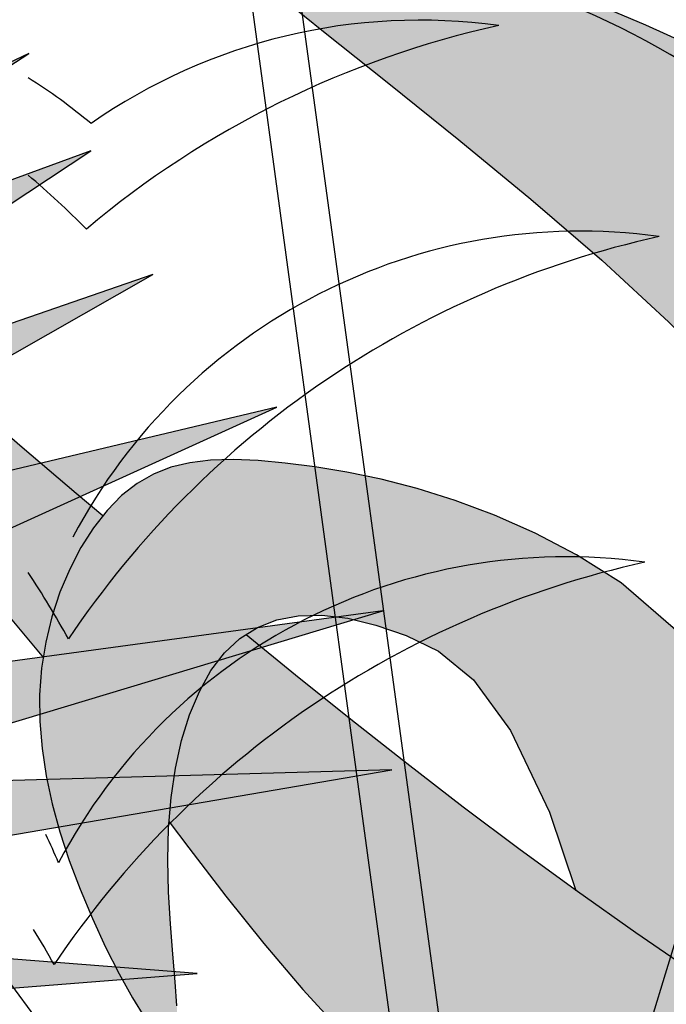
# Model space of a CAD drawing. Extents: x 134 to 349, y -34 to 2747.
# Drawn here: x 269 to 269, y -7 to -7 of the extents above; entities that cross this region are included whole.
import ezdxf

# ---------------------------------------------------------------- set-up
doc = ezdxf.new("R2010")
doc.units = 0
doc.header["$LTSCALE"] = 0.5
doc.header["$MEASUREMENT"] = 0
doc.layers.get('0').update_dxf_attribs({"linetype": 'CONTINUOUS'})
doc.layers.add('HATCH', color=250, linetype='CONTINUOUS')

# ---------------------------------------------------------------- blocks, each defined once
blk = doc.blocks.new('Arbol alzado 023')
at = {"color": 78}
for points in [[(-0.09043970206866092, 0.3088437613166839), (-0.0823090712198038, 0.3205072371881634), (-0.07381215499900051, 0.3318635910656731), (-0.06504165525964467, 0.3428902127410787), (-0.05608952018152635, 0.3535652456798282), (-0.04702847926751019, 0.3638702248786068), (-0.03785476414957145, 0.3738013819693968), (-0.02854463410915997, 0.3833587169521913), (-0.01907472526452736, 0.3925437371742042), (-0.009421296897119902, 0.4013556889618251), (0.0004386380380125843, 0.4097957028254591), (0.01052882025942026, 0.4178634019283187), (0.02087261364885151, 0.4255599167807951), (0.03148584535200527, 0.4328875084037129), (0.04235231138638085, 0.4398563513907341), (0.0534486478702263, 0.4464796350299416), (0.06475111408499856, 0.4527697949358149), (0.07623634614893504, 0.4587392667228407), (0.0878798496698856, 0.4644012396790949), (0.09965863760290006, 0.4697677725822551), (0.1115489692294354, 0.4748520547204116)], [(0.1597441352372186, 0.4761076749460464), (0.1507019361633226, 0.4687450375005078), (0.1403799993084363, 0.4605062544893563), (0.1292712272101113, 0.4515876578866447), (0.1178673918954907, 0.4421844491560414), (0.1066613959021403, 0.4324922065979813), (0.09605494726142894, 0.4226699553430926), (0.08608949802162158, 0.4127320151898637), (0.07671530572480378, 0.4026542685829391), (0.06788375842345573, 0.3924148589877738), (0.05954549049646829, 0.3819900456858285), (0.05165113632272167, 0.3713572184689475), (0.0441517071179014, 0.3604933902921879), (0.03699783726090189, 0.3493755741105993), (0.03010134693994004, 0.3379781450216264), (0.02321465437584536, 0.3262641730186253), (0.01605211727238398, 0.3141933365637364)], [(0.1856720145904305, 0.3919965701370991), (0.1898805279997831, 0.3955290383229162), (0.1984622325011287, 0.4028117863663461), (0.2069644244371673, 0.4101506830933381)], [(0.2013883702718609, 0.3770757169455656), (0.1953408932667386, 0.3698159559470788), (0.1951027324076193, 0.3695156170155549)], [(0.09454609270456871, 0.3735639747838739), (0.103596205351316, 0.3813675112882429), (0.1106328789627682, 0.3858224759663678), (0.1172226241265619, 0.3892222975977369), (0.1236507063021222, 0.3920666617823478), (0.1298805723196104, 0.3944068183253329), (0.135876799519604, 0.3962951475422223), (0.1416024578954627, 0.3977825224013394), (0.1470225016245621, 0.398920946381434), (0.1521003775370815, 0.3997616692876171), (0.1567999092999699, 0.4003563177618226), (0.161097733031486, 0.4007425754842977), (0.1650179662869888, 0.40090122377811), (0.1685986695835169, 0.4007987241678599), (0.1718760192540998, 0.4004022918517158), (0.1748873221421832, 0.3996780115174836), (0.1776698850911984, 0.3985927215265299), (0.1802606381077858, 0.3971132602402569), (0.1826965111985857, 0.3952060891832438), (0.1850031292661498, 0.392852366515374), (0.1871627809807812, 0.390089399080086), (0.1891453193982713, 0.3869691903561083), (0.1909217280848488, 0.3835429901485732), (0.1924618600963086, 0.3798624250994074), (0.1937370758356742, 0.3759798755241412), (0.1947172283587477, 0.3719462143911194), (0.1953729243949454, 0.367813822015858), (0.1956823074097294, 0.3636249041202397), (0.1956532909759403, 0.3593862437666964), (0.1953020790760966, 0.3550952030976227), (0.194643745182276, 0.3507502747658044), (0.1936941164401951, 0.3463480672400188), (0.1924693968323545, 0.3418870731730586), (0.1909846598308498, 0.3373642778704955), (0.1892557325813797, 0.3327777971483279), (0.1873105010073246, 0.3281540095827218), (0.1852254629795738, 0.3236346058113888), (0.1830891751466908, 0.3193910465794154), (0.1809898173204552, 0.3155940389583058), (0.1790166998230234, 0.3124142900195501)], [(0.1739557815666117, 0.3143131706669031), (0.1742180599811007, 0.3181007573679544), (0.174585852700254, 0.322484876727227), (0.1749653273602831, 0.3272887922843815), (0.1752622747605841, 0.3323368980895047), (0.1753839930477596, 0.3374524576822573), (0.1752505928197081, 0.3424798374632481), (0.1748436090731005, 0.3473466847664106), (0.1741581429295103, 0.3520002424394058), (0.1731900491841145, 0.3563885070035049), (0.1719351826320796, 0.3604594749799723), (0.1703886443949756, 0.3641603892164689), (0.1685466661047847, 0.3674396230710677), (0.1664043488830629, 0.3702444193914225), (0.1639567938513906, 0.3725303114348613), (0.161197217947322, 0.3742799647084603), (0.1581177075980094, 0.3754850888025807), (0.1547103492305908, 0.3761358859603483), (0.1509679829458292, 0.3762233120985066), (0.1468826951708735, 0.375738323133799), (0.1424469491696669, 0.3746711213093654), (0.1376528313693726, 0.3730126625419423), (0.1324954428915532, 0.3705149882155574), (0.1269823204722549, 0.3659744815832831), (0.1211232618683376, 0.3579482345286884), (0.1149280648366755, 0.3449940926089532), (0.1107470605139014, 0.3326033217088131)], [(-0.1149698937217281, 0.167421808249582), (-0.0788470715160372, 0.1979124276064077), (-0.05887359047774865, 0.2142211707412294), (-0.04078693130914601, 0.2284686165668539), (-0.02436136876557526, 0.2409253339074091), (-0.009371931276000112, 0.251861891587037), (0.00440635273061929, 0.2615499889402706), (0.01719920849892986, 0.270259817954436), (0.02923085392636793, 0.2782623242904769), (0.04069875149739133, 0.2857956688075127), (0.05168467479813543, 0.2929657426470165), (0.06224251149133408, 0.2998441448014582), (0.07242539556613536, 0.3065043584473024), (0.08228759152208198, 0.3130187362506156), (0.09188223334831136, 0.3194592540406553), (0.1012628318707769, 0.3258993949938862), (0.1104832747522124, 0.33241113493958), (0.1195902897561254, 0.3390528835821094), (0.12860083453862, 0.3458231335742603), (0.1375265910405687, 0.3527068114439338), (0.1463773570188351, 0.3596884668822362), (0.155164437577497, 0.3667522727434651), (0.162990961126809, 0.373142671238778)], [(0.1751654277023604, 0.3434972968297636), (0.1720433347943704, 0.3393460626143856), (0.1661737247599859, 0.3317019280774396), (0.1601741060287729, 0.3241911937685522), (0.1539887067539709, 0.3168862123537757), (0.1475617550888195, 0.3098589596623817)]]:
    blk.add_lwpolyline(points, dxfattribs=at)
blk = doc.blocks.new('Arbol alzado 022')
at = {"color": 78}
blk.add_lwpolyline([(0.2628320000000031, 0.5572920000000039), (0.3645730000000071, 0.3198370000000068), (0.3500389999999811, 0.5548690000000036), (0.6431509999999889, 0.4022190000000094), (0.3839529999999911, 0.5863680000000002), (0.7206679999999892, 0.6130210000000034), (0.3476169999999854, 0.6420970000000068), (0.5947029999999813, 0.9401270000000039), (0.2991680000000088, 0.7099420000000052), (0.2119610000000023, 0.995857000000008), (0.241029999999995, 0.695403000000006), (-0.107797000000005, 0.8383610000000061), (0.1901599999999917, 0.6542120000000082), (-0.1392879999999934, 0.6299820000000054), (0.2216509999999801, 0.5960600000000014), (0.01332399999998302, 0.3682970000000054)], close=True, dxfattribs=at)
for points in [[(0.4369519999999909, 0.7104780000000019), (0.6746420000000057, 0.8650140000000093), (0.440086000000008, 0.7536320000000032)], [(0.5653790000000072, 0.7549070000000029), (0.6915989999999965, 0.8383610000000061), (0.5586509999999976, 0.7896020000000092)], [(0.4154440000000079, 0.6372509999999991), (0.7085559999999873, 0.8044390000000092), (0.3911799999999914, 0.6946430000000063)], [(0.5559439999999825, 0.6832880000000117), (0.7424699999999973, 0.7680940000000049), (0.5748499999999979, 0.7281740000000028)], [(0.4994879999999853, 0.6302600000000069), (0.77153899999999, 0.7123650000000055), (0.4768509999999822, 0.6722770000000011)], [(0.5338649999999916, 0.6275810000000064), (0.7739609999999857, 0.66875000000001), (0.6118940000000066, 0.6641840000000059)]]:
    blk.add_lwpolyline(points, dxfattribs=at)

msp = doc.modelspace()

# ---------------------------------------------------------------- hatches: boundary and pattern name
at = {"linetype": 'Continuous'}
h = msp.add_hatch(color=70, dxfattribs=at)
h.paths.add_polyline_path([(269.2285836901141, -7.20061036011615), (269.1771159431258, -7.179517594436027), (269.1739697473021, -7.179638626416625), (269.219631401851, -7.207859302633358), (269.1616539404048, -7.21212338646709), (269.2251733029656, -7.21809310383427), (269.1886031137932, -7.258075132070679), (269.1886480918037, -7.258071943875428), (269.2324204856462, -7.224915637968059), (269.2503252381565, -7.266703835521674), (269.2477674917908, -7.225342046351478), (269.2993504113391, -7.252205950487258), (269.2537358012891, -7.219798737367717), (269.3129921359176, -7.215108245150794), (269.2473412593907, -7.209991344550452), (269.2908243554756, -7.157542937412734), (269.2388150275436, -7.198051733832506), (269.2234680213991, -7.147735368611655)])
h.paths.add_polyline_path([(269.1833954884472, -7.155410895495868), (269.2206242627348, -7.19665913214684), (269.2226357868207, -7.198172761079866), (269.2285836901141, -7.20061036011615), (269.2277321894429, -7.191809342449949)], flags=17)
h.paths.add_polyline_path([(269.2030055225235, -7.150720227295131), (269.2149101327808, -7.181283007860464), (269.2277321894434, -7.191809342449949), (269.2265556507035, -7.1796487669042)], flags=17)
h.paths.add_polyline_path([(269.2092026424824, -7.192667523674834), (269.2226357868207, -7.198172761080094), (269.1765745381662, -7.163512654779914)], flags=17)
h.paths.add_polyline_path([(269.214755854004, -7.208217885852526), (269.219631401851, -7.207859302633358), (269.2106485894195, -7.202307575617659), (269.1747182654393, -7.192341160088325), (269.1715521653667, -7.19247304049876)], flags=17)
h.paths.add_polyline_path([(269.214755854004, -7.208217885852526), (269.1977566104641, -7.202022802305044), (269.1573907364894, -7.19762532544886), (269.1971435845916, -7.209513220132329)])
h.paths.add_polyline_path([(269.1936155528446, -7.215127223174057), (269.1639289680405, -7.220175181526236), (269.1631954982062, -7.221435561866691), (269.2008777527157, -7.221069690815319), (269.2128778295181, -7.216937542782978)], flags=17)
h.paths.add_polyline_path([(269.2206824968224, -7.223002882593653), (269.2251733029656, -7.21809310383427), (269.2128778295181, -7.216937542782978), (269.1683788543722, -7.232260474095972), (269.1670679103512, -7.233571743985556)], flags=17)
h.paths.add_polyline_path([(269.2128418750257, -7.231575000189003), (269.2206824968224, -7.223002882593653), (269.2064573773686, -7.225807032092724), (269.1822462639151, -7.239684266770644), (269.173829903942, -7.245483661875176)], flags=17)
h.paths.add_polyline_path([(269.2351406490906, -7.231264272350052), (269.2324204856462, -7.224915637968059), (269.2260985057527, -7.229704352518218), (269.2128104515699, -7.265424610371645)], flags=17)
h.paths.add_polyline_path([(269.2314541773634, -7.236903771068262), (269.2243365613939, -7.247792173072219), (269.2263296753457, -7.282480945706346), (269.2270171590143, -7.282480945706346), (269.2341124264811, -7.255705960893954)])
h.paths.add_polyline_path([(269.2375361543612, -7.279922495406061), (269.2421048579448, -7.247518154397802), (269.2351406490906, -7.231264272350052), (269.2314541773634, -7.236903771068262)])
h.paths.add_polyline_path([(269.2484441348964, -7.236284167058591), (269.2490740321663, -7.246470352223958), (269.270361680616, -7.280775312172671), (269.2585535112188, -7.246866377543745)])
h.paths.add_polyline_path([(269.2844296375941, -7.273952778038882), (269.2605100320633, -7.231978242660523), (269.2477674917908, -7.225342046351478), (269.2484441348964, -7.236284167058591)])
h.paths.add_polyline_path([(269.2712592518432, -7.23757633621998), (269.2605100320633, -7.231978242660523), (269.264136955844, -7.238342830921318), (269.2899717146923, -7.265851018754836)], flags=17)
h.paths.add_polyline_path([(269.3215181917807, -7.246662641503497), (269.2835231800544, -7.228639820205934), (269.2618867646455, -7.225589645288244), (269.2739559417695, -7.234164275100773)])
h.paths.add_polyline_path([(269.2700843682527, -7.204680152849085), (269.2591581298165, -7.210912364261993), (269.2740680766004, -7.212074461703913), (269.3219446001639, -7.197625325449088)])
h.paths.add_polyline_path([(269.2740680766004, -7.212074461703685), (269.2801176001675, -7.212545968139046), (269.3223708325639, -7.205300852333301), (269.293849604095, -7.206104396109402)])
h.paths.add_polyline_path([(269.2700843682527, -7.204680152849085), (269.2838644674297, -7.202805571543457), (269.3168289314493, -7.187817932631595), (269.2873302847032, -7.194843263607061)])
h.paths.add_polyline_path([(269.3108606219511, -7.181421806880997), (269.2550078835678, -7.200744021741492), (269.2473412593907, -7.209991344550452), (269.2591581298165, -7.210912364261993)], flags=17)
h.paths.add_polyline_path([(269.2856638217303, -7.190138621879931), (269.3078764672026, -7.175452089514045), (269.2844800721981, -7.184032773871912), (269.2630626376243, -7.197957485341965)], flags=17)
h.paths.add_polyline_path([(269.3048923124537, -7.170761597296894), (269.263614487198, -7.190362915244839), (269.2550078835678, -7.200744021741492), (269.2630626376243, -7.197957485341965)], flags=17)
h.paths.add_polyline_path([(269.2801970888944, -7.182488448839684), (269.3040396716705, -7.163086246396268), (269.2741419204643, -7.177664943945991), (269.263614487198, -7.190362915244839)], flags=17)
h.paths.add_polyline_path([(269.2517768035494, -7.181389715299509), (269.2499908929088, -7.189347125007806), (269.2604134365514, -7.181229260089856), (269.2784615040799, -7.149441002145102)], flags=17)
h.paths.add_polyline_path([(269.2370419814514, -7.19223866293695), (269.2388150275436, -7.198051733832506), (269.2499908929088, -7.189347125007806), (269.2588514700036, -7.149867410528294)], flags=17)
h.paths.add_polyline_path([(269.2413729498934, -7.149867410528294), (269.2335420062844, -7.180763719413597), (269.2370419814514, -7.19223866293695), (269.2426815667362, -7.181282134038418)], flags=17)
at = {"layer": 'HATCH', "linetype": 'Continuous'}
h = msp.add_hatch(color=94, dxfattribs=at)
h.paths.add_polyline_path([(269.4135661892977, -7.192287355332645), (269.4137715669343, -7.18942146627777), (269.4139832480145, -7.186554889575553), (269.4141889694755, -7.183670777837313), (269.4143762390398, -7.180752169076675), (269.4145342835494, -7.1777774023681), (269.4146598939791, -7.174704645771079), (269.4147512366002, -7.171486909983321), (269.4148068215071, -7.168077434917257), (269.4148249295798, -7.164429460485997), (269.4148040709141, -7.160496111994269), (269.4147424117795, -7.156230514747711), (269.4146384622726, -7.15158602326668), (269.4144974943632, -7.146568253346948), (269.4143526297802, -7.14139347039012), (269.4142440959507, -7.136330201071622), (269.4142120056948, -7.131647315892031), (269.4142964718325, -7.127613456135157), (269.4145376071828, -7.124497377692967), (269.4149755245661, -7.122567721849271), (269.4156503368016, -7.122093359104645), (269.4165871430531, -7.12325445332275), (269.4177505294323, -7.125876800258346), (269.4190898391784, -7.129698062070736), (269.4205546447455, -7.134455671702916), (269.4220942893734, -7.139887062098103), (269.4236583455175, -7.145729666199066), (269.4251961564167, -7.151720916949023), (269.4266574091342, -7.157598361899125), (269.4280003863381, -7.163157196452437), (269.429219930665, -7.168424238895603), (269.4303198241809, -7.173483840755615), (269.4313039635603, -7.178420811996182), (269.4321760162601, -7.183319389537508), (269.4329398789549, -7.188264268733554), (269.4335994483193, -7.19333991572197), (269.4341582772021, -7.198630911248336), (269.4346100621595, -7.204217480951491), (269.4349065532009, -7.21016288847867), (269.4349893002176, -7.216525927763349), (269.4348000823169, -7.223365736562108), (269.4342802201739, -7.230741223415897), (269.433371378287, -7.238711182257737), (269.4320151065493, -7.247334865452138), (269.4288703356382, -7.26310134612985), (269.4275065402234, -7.261977878370806), (269.424994790062, -7.26025864291845), (269.422854943043, -7.259139495249008), (269.4210413851609, -7.258526342147923), (269.4195083877997, -7.25832531961695), (269.4182102223466, -7.258442563658753), (269.4171011601856, -7.258784095666477), (269.4161355873115, -7.259256051642104), (269.4152741931611, -7.259776716041904), (269.4145033393737, -7.260314457041921), (269.4138159202524, -7.260849447448471), (269.4132044862725, -7.261362318500495), (269.4126619317339, -7.261833472219485), (269.4121810363293, -7.262243310629208), (269.4117545797525, -7.262572350358631), (269.4113752270858, -7.262800993430836), (269.411035528807, -7.262915372271016), (269.4107260870554, -7.262923853267274), (269.4104371601451, -7.262840762426356), (269.4101588917846, -7.262680081931456), (269.4098817695048, -7.262455908573236), (269.4095958224042, -7.2621824537512), (269.4090349114111, -7.261613940048426), (269.408388935958, -7.261021812626985), (269.407500077158, -7.260352711176473), (269.4052103451307, -7.245294269010436), (269.4042306754658, -7.239340380487), (269.4033045277628, -7.234204220444361), (269.4024106995324, -7.229722816227684), (269.4015282174986, -7.225733424396856), (269.4006356499561, -7.22207307229545), (269.3997117944144, -7.218578787267041), (269.3987356775991, -7.215087482048864), (269.3976877015333, -7.211464033742494), (269.3965558323692, -7.207682999357337), (269.3953296407748, -7.203746556448585), (269.3939988120259, -7.199656882567786), (269.3925530313953, -7.195416384485532), (269.39098198416, -7.191027125146582), (269.3892752409855, -7.186491282102714), (269.3874223725401, -7.181811147516817), (269.3854194821482, -7.176995087776084), (269.3832874284775, -7.172075307744115), (269.3810532590281, -7.167090544944165), (269.3787441359108, -7.162079193075477), (269.3763872212334, -7.157079760444765), (269.3740096771056, -7.152130755357837), (269.3716387802459, -7.147270686124137), (269.3693013489382, -7.142538061048334), (269.3670334847201, -7.137982734634796), (269.3649056715475, -7.133700060788249), (269.3629969889784, -7.129796968823292), (269.3613867457874, -7.126379929625535), (269.360154021534, -7.123555872510713), (269.3593781249928, -7.121431497579386), (269.3591382503313, -7.120113619540496), (269.3595134771075, -7.119708938493694), (269.3605560665954, -7.120288855258457), (269.3622098608474, -7.121783917352594), (269.3643915398069, -7.124089258404672), (269.3670181272408, -7.127100012043036), (269.3700063030918, -7.130711426504411), (269.3732728619119, -7.134818635417139), (269.3767345982518, -7.139316772410246), (269.3803084212708, -7.144101085719547), (269.383939777534, -7.149104071200362), (269.3876892947027, -7.154407444396418), (269.3916462524534, -7.160130512294052), (269.3959000450712, -7.166392581882099), (269.400539837622, -7.173312730928081), (269.4056550243898, -7.181010151812223), (269.4113348850505, -7.189604151519041), (269.4135247687822, -7.192926741637883)])
h.paths.add_polyline_path([(269.3973379177449, -7.160909044820563), (269.3973392930419, -7.156773069285953), (269.3973752799715, -7.152402032628323), (269.3974434717646, -7.147806249570556), (269.3975412324365, -7.142995920232386), (269.39766604061, -7.137981473945309), (269.3978153749075, -7.132773110828828), (269.3979870577758, -7.127412548213477), (269.398180745391, -7.122067457683932), (269.3983963231448, -7.116936798827999), (269.3986339056454, -7.112219760447977), (269.3988934928929, -7.108115302128488), (269.399174970279, -7.104822612671831), (269.3994783378038, -7.102540766271239), (269.3998037100763, -7.101468722512926), (269.4001516601346, -7.101739999782047), (269.4005255116143, -7.103225664015588), (269.4009290465805, -7.105730881517764), (269.4013661617072, -7.109061162417027), (269.4018408682763, -7.113021787627111), (269.4023569483537, -7.117418152663993), (269.4029184132213, -7.122055423838481), (269.4035291595532, -7.126739225882182), (269.4041993874665, -7.131341656205712), (269.4049654277145, -7.136003224287186), (269.4058701437106, -7.140931026883016), (269.406955940436, -7.146332389967063), (269.4082656813029, -7.152414754122026), (269.4098420005092, -7.159385330712019), (269.4117275322513, -7.167451331105702), (269.414472314876, -7.178943797500813), (269.4143762390398, -7.180752169076903), (269.4141889694755, -7.183670777837313), (269.4139832480145, -7.18655488957578), (269.4137715669352, -7.18942146627777), (269.4135661892977, -7.192287355333099), (269.4135247687822, -7.192926741637883), (269.4113348850491, -7.18960415151654), (269.4056550243894, -7.181010151812223), (269.4005398376206, -7.173312730925807), (269.3974553233246, -7.168712245359109), (269.3973737900668, -7.164799759115602)])
h.paths.add_polyline_path([(269.3764348981848, -7.198581400567753), (269.3792249167067, -7.201601781283023), (269.38198066742, -7.204735853189994), (269.3847032964053, -7.207982470208242), (269.3873706843068, -7.211336016542908), (269.3899548667599, -7.214789844927089), (269.3924276501815, -7.218337078876892), (269.3947609555993, -7.221970841909331), (269.396926933255, -7.225684486756825), (269.3988973895665, -7.229471136936161), (269.4006443601687, -7.233324030572283), (269.4021406829514, -7.237174288222866), (269.4033634363039, -7.240704445572454), (269.4042902716554, -7.243535149954403), (269.4048992988663, -7.245286819486672), (269.4052708048542, -7.24569188289687), (269.407500535125, -7.260355722998646), (269.4065348458583, -7.259792441917432), (269.4054698198578, -7.259368633121347), (269.4043443801742, -7.259156307666252), (269.4032007370646, -7.259220175240478), (269.4020903828485, -7.25962450397791), (269.4013330399788, -7.260220936867916), (269.4008499670216, -7.260738048417841), (269.4004019641296, -7.261375498426822), (269.3999900627754, -7.262138215041239), (269.3996142629584, -7.263029865719353), (269.399274220856, -7.264054576350225), (269.3989701656827, -7.265216358217038), (269.3987019828309, -7.266518993384614), (269.3984694430845, -7.267966607743381), (269.3982726610524, -7.269563097967683), (269.3981111783008, -7.271308120232141), (269.397983390318, -7.273184597937905), (269.3978870049426, -7.27517109937711), (269.397820188446, -7.27724607823601), (269.3977808778826, -7.279388102807878), (269.3977702123915, -7.281070606035917), (269.3792117367797, -7.254974867699764), (269.3742245114275, -7.248071259602773), (269.3778340333359, -7.249780028333169), (269.3827051049433, -7.252192069485125), (269.3883189513643, -7.255086152122465), (269.3996149630033, -7.261117474914079), (269.3889019625466, -7.252074825443777), (269.3875352619024, -7.250958887280411), (269.3713336935997, -7.232720389939948), (269.36794920309, -7.228494676296839), (269.3649967849518, -7.224425861082444), (269.3623893370635, -7.220501681235681), (269.3600401011257, -7.216710102909963), (269.357861745801, -7.213038977651684), (269.3557672835717, -7.209476386221502), (269.353669841534, -7.206010065559929), (269.3514941221932, -7.202628784075421), (269.3492133072654, -7.199324748420884), (269.3468123830943, -7.196090967505177), (269.3442764506329, -7.192920450235795), (269.3415904962261, -7.189806320130891), (269.3387395062185, -7.186741356881647), (269.3357086961699, -7.183718913221617), (269.3324829378183, -7.180731654234967), (269.329074838049, -7.177783935027299), (269.3256065690497, -7.174924120199228), (269.3222280381582, -7.17221169133112), (269.3190888088897, -7.169706015397003), (269.3163387885787, -7.1674668031931), (269.3141276553487, -7.165553421693438), (269.3126052019292, -7.164025352479064), (269.3119211064412, -7.162942077131254), (269.3121789745677, -7.162344510725723), (269.3132982368455, -7.16219838545411), (269.3151517929399, -7.162451096218127), (269.3176130009482, -7.16304980870408), (269.3205548751447, -7.16394168859805), (269.3238506590195, -7.165074016194274), (269.3273734814533, -7.166393842570449), (269.3309964713284, -7.167848677236441), (269.3346126993277, -7.169394969132134), (269.3381950033425, -7.171027102461301), (269.3417361630658, -7.172749088506669), (269.3452291874054, -7.174564594726497), (269.3486666268371, -7.176477632401919), (269.3520413756622, -7.17849198359935), (269.3553462135727, -7.18061143038384), (269.3585740348698, -7.182839984038117), (269.3617199114068, -7.18518073897966), (269.3647886567218, -7.187634382856266), (269.3677873765145, -7.190201259492858), (269.3707232910918, -7.192881254280826), (269.373603391546, -7.195674711044638)])
h.paths.add_polyline_path([(269.341094357951, -7.233268789489137), (269.3385030697985, -7.231858995788605), (269.3359638137034, -7.230392929532889), (269.3334811739886, -7.22886440188612), (269.3310597349749, -7.227266994797936), (269.3287046540266, -7.225594519432696), (269.3264206300731, -7.223840672347513), (269.3242125912615, -7.221999150099044), (269.3220853511283, -7.22006387846094), (269.320043837822, -7.218028324773093), (269.318089197422, -7.215891113739452), (269.3162080207866, -7.213669436568842), (269.3143833459225, -7.21138518339925), (269.312598210838, -7.209060358977729), (269.3116486608104, -7.207797807004034), (269.3117465583713, -7.206627115334675), (269.3119550304262, -7.205211820447665), (269.3122494585226, -7.203877209632345), (269.3126311033496, -7.202639098800353), (269.3131014548129, -7.20151353307964), (269.3136616589917, -7.200516213774143), (269.314313205792, -7.199663186011128), (269.3150575851176, -7.198967973541619), (269.3153513241199, -7.198781734269722), (269.3177316202863, -7.20072525886875), (269.3204040509435, -7.202873586883277), (269.3230958503608, -7.204996930342339), (269.3258104567811, -7.207090475705662), (269.3285508500156, -7.20914952404545), (269.3312403311014, -7.2111109633693), (269.3312411513292, -7.211113394186703), (269.3341248128326, -7.213149918249917), (269.336977751177, -7.215108569931124), (269.339895786897, -7.217067336220715), (269.3428951943391, -7.219048565689298), (269.3459921332336, -7.221074148474634), (269.3492031071486, -7.223166089328322), (269.3525442758126, -7.225346736814834), (269.3560320281816, -7.227637866467638), (269.3596912342026, -7.230071683151016), (269.3635819484974, -7.232720619156033), (269.3677723628588, -7.235667077674441), (269.3723311275133, -7.238993232683959), (269.3773266634711, -7.242781716592652), (269.3828273917396, -7.247114817984118), (269.3889019625466, -7.252074825443549), (269.3996149630033, -7.261117474914079), (269.3883189513639, -7.25508615212201), (269.3827051049433, -7.252192069485125), (269.3778340333359, -7.249780028332942), (269.3735870025947, -7.247769459201698), (269.3698456225969, -7.246079448803846), (269.3664915032217, -7.244629198459768), (269.3634060251314, -7.243337794881689), (269.3604709128111, -7.242124668606528), (269.3575876033295, -7.240921169407136), (269.3547385616597, -7.239708272347378), (269.3519263091747, -7.238479330159897), (269.349153252644, -7.237227580969182), (269.3464219134474, -7.235946377508106), (269.3437348129595, -7.234629072509086)])
h.paths.add_polyline_path([(269.3334151597481, -7.19628030001403), (269.3361675868276, -7.198653603643414), (269.3401066657219, -7.202878858854127), (269.3458064681848, -7.209789953863981), (269.3538411805779, -7.220220433065868), (269.3625989253904, -7.232051342230341), (269.3596912342026, -7.230071683151016), (269.3560320281812, -7.227637866467865), (269.3525442758117, -7.225346736814834), (269.3492031071486, -7.223166089328322), (269.3459921332336, -7.221074148474634), (269.3428951943405, -7.21904856568998), (269.3398957868993, -7.217067336222079), (269.3369777511774, -7.215108569931579), (269.334124812833, -7.213149918249917), (269.3313205829116, -7.211169491037515), (269.3312403311014, -7.2111109633693), (269.3299687808875, -7.207342613430035), (269.3280846244423, -7.203402846887491), (269.3263026983835, -7.200961809896888), (269.3246259825199, -7.19958089742662), (269.3230574566618, -7.198821275229682), (269.3215994129695, -7.198316885173916), (269.3202503615393, -7.197992315158706), (269.3190078956012, -7.197844814590133), (269.3178697229945, -7.197871403659327), (269.3168334369497, -7.198069331772365), (269.3158968599136, -7.198435848336465), (269.3150575851176, -7.198967973541619), (269.314313205792, -7.199663186011128), (269.3136616589917, -7.200516213774143), (269.3131014548129, -7.20151353307964), (269.3126311033496, -7.202639098800353), (269.3122494585226, -7.203877209632345), (269.3119550304262, -7.205211820447665), (269.3117465583713, -7.206627115334448), (269.3116227816703, -7.208107278381511), (269.3115822104186, -7.209636264460449), (269.3116192288206, -7.21119206882421), (269.3117095399692, -7.212727358346263), (269.3118249502817, -7.214188381847214), (269.3119368077449, -7.215521731974412), (269.3120165749523, -7.216673657548006), (269.3120359437138, -7.217590751214437), (269.3119662620155, -7.218219261794991), (269.311779221668, -7.218505667327725), (269.3114553393006, -7.218413866274694), (269.3110123791629, -7.217978355660796), (269.3104773887561, -7.217251167543544), (269.3098773009737, -7.216284104764816), (269.3092388194922, -7.215129313989599), (269.308589106421, -7.213838712667928), (269.3079549800458, -7.212464218249159), (269.3073633732591, -7.211057977398503), (269.3068375514971, -7.209663082745499), (269.3063859957555, -7.208287556854009), (269.3060135195723, -7.206930826683709), (269.3057247072705, -7.205591975370488), (269.305524486996, -7.204270544481495), (269.3054176722875, -7.202965502544692), (269.3054088474677, -7.201676391127683), (269.3055029406818, -7.200402407974287), (269.3057023586992, -7.199145616028807), (269.3060004542539, -7.197918851394468), (269.3063882879163, -7.196738044590609), (269.3068566910423, -7.195618667705083), (269.3073969534197, -7.194576651257456), (269.3079999064038, -7.193627696551437), (269.3086567251747, -7.192787390282809), (269.3093582410869, -7.192071548363208), (269.3100990675624, -7.191491516990516), (269.3108869979495, -7.191041565761487), (269.311733263837, -7.190711494559344), (269.3126490968147, -7.190491217875013), (269.3136458430803, -7.190370650200101), (269.3147348488313, -7.190339476808766), (269.3159271164403, -7.190387726800316), (269.3172342213219, -7.190505200057976), (269.3186634983916, -7.1906860515708), (269.3202078419503, -7.190941742144367), (269.3218562496235, -7.191287973082388), (269.323597604431, -7.191740331080417), (269.3254212478222, -7.192314632050546), (269.3273159482086, -7.193026348079946), (269.3292709324327, -7.193891409688638), (269.3312750835129, -7.194925403572632)])
h.paths.add_polyline_path([(269.3519263091738, -7.238479330159669), (269.3547385616597, -7.23970827234715), (269.3575876033295, -7.240921169406454), (269.360470912812, -7.242124668606755), (269.363406025131, -7.243337794881007), (269.3664915032222, -7.244629198459541), (269.3698456225969, -7.246079448803846), (269.3735870025947, -7.247769459201471), (269.3742245114275, -7.248071259602319), (269.3792117367806, -7.254974867699992), (269.3977702123915, -7.281070606035917), (269.397767010308, -7.281575741386439), (269.3977765227763, -7.283787562264286), (269.3978074669516, -7.286002019127443), (269.397857550672, -7.288203296064501), (269.3979244817768, -7.290396779654009), (269.397976008985, -7.291791871535032), (269.3819678313179, -7.280760075849719), (269.3728427378763, -7.27414031451898), (269.3651115076158, -7.268240864821826), (269.358564178577, -7.26300751714806), (269.3529904449759, -7.258386176494731), (269.3481804594629, -7.254322633252094), (269.343923916252, -7.250762792415379), (269.3400107387787, -7.247652558984135), (269.3384078783159, -7.246492195174176), (269.3362040321894, -7.232541945196352), (269.3357590555069, -7.23027471023105), (269.3385030697985, -7.231858995788833), (269.341094357951, -7.233268789489137), (269.3437348129595, -7.234629072508858), (269.3464219134474, -7.235946377508106), (269.349153252644, -7.237227580968955)])
h.paths.add_polyline_path([(269.3237503588288, -7.237951897943538), (269.3258950375274, -7.238908078898283), (269.3292030844635, -7.240597745472122), (269.332662414034, -7.242599948215036), (269.3362669520124, -7.244942307669169), (269.3400107387787, -7.247652558984362), (269.343923916252, -7.250762792415379), (269.3481804594625, -7.254322633252321), (269.3529904449764, -7.258386176495185), (269.3585641785775, -7.263007517148515), (269.3651115076162, -7.268240864822281), (269.3728427378763, -7.27414031451898), (269.3819678313174, -7.280760075849492), (269.397976008985, -7.291791871535032), (269.3980056242807, -7.292593701484555), (269.3980984568065, -7.294805178540435), (269.3982003433688, -7.297042098579403), (269.3983088771978, -7.299315578593258), (269.398390354915, -7.300997790290501), (269.3595555382639, -7.278285344090398)])
h.paths.add_polyline_path([(269.3312483798362, -7.272248135509961), (269.3270800848289, -7.272547377144781), (269.3236743918286, -7.273261729159493), (269.3208773822156, -7.274327584083074), (269.3185350227608, -7.275681563659908), (269.3164931656305, -7.277259945810818), (269.3146174901816, -7.279001644442167), (269.3128513800342, -7.280854512887834), (269.3111581606112, -7.282768811251606), (269.3095008135086, -7.284694799637726), (269.307842434935, -7.286582738148843), (269.3061462357017, -7.288382772280818), (269.3043753120158, -7.290045162136983), (269.3024926454749, -7.291520282429281), (269.3004699278903, -7.292771458579899), (269.2983117435823, -7.293814964932188), (269.2960310432621, -7.294680484973276), (269.2936407776405, -7.295397587581454), (269.2911541266438, -7.295995727026855), (269.2885841555902, -7.296504472188906), (269.2859435859717, -7.296953506553598), (269.2832457123262, -7.297372169783364), (269.2805040584097, -7.297788426243449), (269.277735242374, -7.298223363816795), (269.2749562262264, -7.298696122049058), (269.2721842011687, -7.299226069701297), (269.2694363584113, -7.29983269014341), (269.2667297745537, -7.300535008312216), (269.2640817554137, -7.301352507577611), (269.2615092629825, -7.302304442092953), (269.259034072791, -7.303395854613007), (269.2566961830511, -7.304574369255568), (269.2545405201207, -7.305773169524207), (269.2526116665339, -7.306925553529971), (269.2509542048232, -7.307964933992515), (269.2496129467403, -7.308824609023339), (269.2486324748191, -7.309437762123742), (269.248057486201, -7.309737806014971), (269.2479194981014, -7.309677063745347), (269.2481959327332, -7.309284187328365), (269.248851261599, -7.308607197539721), (269.2498498415933, -7.307693656723166), (269.2511560296106, -7.306591585654394), (269.252734067937, -7.30534866128395), (269.2545484280766, -7.304012789779825), (269.2565633523135, -7.3026316480937), (269.2587438851923, -7.301246495125532), (269.2610583948889, -7.29987142766621), (269.2634757080122, -7.298513780631345), (269.2659647657782, -7.297181118153538), (269.2684946240128, -7.295880775146578), (269.2710341093238, -7.294620315743521), (269.2735522775359, -7.293407074859977), (269.2760179552582, -7.292248502019254), (269.2784051264629, -7.291148379286404), (269.2807074877077, -7.290096162722455), (269.2829235490816, -7.289077526317704), (269.2850521645108, -7.288078029459292), (269.2870918440884, -7.287083460747033), (269.2890412125183, -7.286079494173271), (269.2908990091104, -7.285051803733075), (269.2926638585685, -7.283986292633961), (269.2943370215825, -7.282872760758926), (269.2959306466054, -7.281718199200248), (269.2974598619002, -7.280534183370981), (269.2989393372994, -7.279331830251556), (269.300383971848, -7.278122600650284), (269.3018087792028, -7.276917840763224), (269.3032285438052, -7.275728896786211), (269.3046581646989, -7.27456700031238), (269.3061110510279, -7.273441319983738), (269.3075937354519, -7.272352314232911), (269.3091116045501, -7.271297920115365), (269.3106698156829, -7.270276303901745), (269.3122736408226, -7.26928563186292), (269.3139280081153, -7.268323841055042), (269.3156383041381, -7.267389097747617), (269.3174096862566, -7.266479568213106), (269.3192634715664, -7.265603275014917), (269.3212861891519, -7.264808582752528), (269.3235802986145, -7.264153941535404), (269.3262482595568, -7.263697572255103), (269.3293928754046, -7.263497810412935), (269.3331166057613, -7.26361310611768), (269.3375220248362, -7.264101680261354), (269.3487283655085, -7.266088863130142), (269.3573712480523, -7.275824807569996), (269.3424894818198, -7.27314895483213), (269.3363335392932, -7.272427497117895)])
h.paths.add_polyline_path([(269.4169261536839, -7.297092296909603), (269.412200519699, -7.304571389446244), (269.4078773892087, -7.312517509812131), (269.4042419070555, -7.319640400510059), (269.4015093071692, -7.324907901384257), (269.3996154090395, -7.328318064098801), (269.3984258920235, -7.330127037658975), (269.3978067793036, -7.330590856463039), (269.3976237502374, -7.329965554907893), (269.3977427133999, -7.328507052783642), (269.3980294627567, -7.326471499097159), (269.3983500214903, -7.324114928242841), (269.3985943658662, -7.321653376410075), (269.398750805863, -7.319143574585758), (269.3988314899347, -7.31660248476195), (269.398849024967, -7.314046954323238), (269.3988156740228, -7.311493716045141), (269.3987440439872, -7.308959617312246), (269.3986463979239, -7.306461734726361), (269.3985352281087, -7.304016686452349), (269.3984213077009, -7.301636850165131), (269.3983088771978, -7.299315578593258), (269.3982003433688, -7.297042098580994), (269.3980984568065, -7.294805178538161), (269.3980056242807, -7.292593701484782), (269.3979244817768, -7.290396779652872), (269.397857550672, -7.288203296064501), (269.3978074669516, -7.286002019127443), (269.3977765227763, -7.283787562264059), (269.397767010308, -7.281575741386212), (269.3977808778826, -7.279388102808105), (269.397820188446, -7.277246078236465), (269.3978870049426, -7.275171099377338), (269.397983390318, -7.273184597937905), (269.3981111783008, -7.271308120232141), (269.3982726610524, -7.269563097967455), (269.3984694430845, -7.267966607743381), (269.3987019828309, -7.266518993384159), (269.3989701656827, -7.265216358217038), (269.399274220856, -7.264054576350452), (269.3996142629584, -7.263029865719353), (269.3999900627754, -7.262138215041239), (269.4004019641296, -7.261375498426822), (269.4008499670216, -7.260738048417841), (269.4013330399788, -7.260220936867916), (269.4018460256387, -7.259816943469594), (269.4023827351665, -7.259518045658786), (269.4029369797262, -7.259316220871631), (269.4035023412679, -7.25920333193634), (269.4040728601721, -7.259171470896525), (269.4046422329956, -7.259212500580623), (269.4052041562958, -7.259318513032702), (269.4057531288853, -7.259481371080745), (269.4062853686991, -7.259693166768819), (269.4067978959264, -7.259945877532835), (269.4072877307589, -7.260231595417088), (269.4077517787786, -7.260542183249561), (269.4081870601766, -7.260869847682478), (269.4085903659264, -7.26120645154382), (269.4089588308274, -7.261544201485811), (269.4092914234069, -7.261873928863486), (269.4098017774703, -7.262391200376704), (269.4103135960812, -7.262805227342404), (269.4108793972695, -7.262967942876492), (269.411522522534, -7.262751397999899), (269.4121810363293, -7.262243310628981), (269.4126619317343, -7.261833472219258), (269.4132044862721, -7.261362318500722), (269.4138159202524, -7.260849447448243), (269.4145033393746, -7.260314457041694), (269.4152741931611, -7.259776716041677), (269.4161355873115, -7.259256051642104), (269.4171011601856, -7.258784095666477), (269.4182102223461, -7.258442563658753), (269.4195083877997, -7.25832531961695), (269.4210413851609, -7.258526342147923), (269.422854943043, -7.259139495249008), (269.424994790062, -7.26025864291845), (269.4275065402234, -7.261977878370806), (269.4304357265459, -7.264390884279044, -0.1000640530492727), (269.433514385248, -7.296315260322479), (269.4306670865911, -7.290358156738683), (269.4264445819739, -7.288695537666434), (269.4217691463176, -7.29137026048378)])
h.paths.add_polyline_path([(269.4813041348806, -7.277097202370931), (269.4827977070698, -7.276702377617119), (269.4842783285488, -7.276423306999994), (269.4857474892223, -7.276246581377143), (269.4872064497789, -7.276159479254409), (269.488656700123, -7.276148706097309), (269.4900978964305, -7.276204176396539), (269.4915228183944, -7.276327609273074), (269.4929228704099, -7.276523703657211), (269.4942892276571, -7.27679692926339), (269.4956129507067, -7.277151985021681), (269.4968854439556, -7.277593340646525), (269.4980976533674, -7.278125924284303), (269.499240983337, -7.278754091040617), (269.5003082135567, -7.279485175831531), (269.5012990002032, -7.280337172122052), (269.5022146039649, -7.281330823969973), (269.5030561709217, -7.2824865316093), (269.5038250763718, -7.28382526831482), (269.504522466394, -7.28536731971193), (269.5051496016775, -7.287133659075415), (269.5057079721281, -7.289144686639054), (269.506188752924, -7.291452434460132), (269.5065446109387, -7.294234086593895), (269.5067183567525, -7.29769811509508), (269.5066525717278, -7.302052877409358), (269.5062900664456, -7.30750707480778), (269.5055736514859, -7.314268950128088), (269.5044459082118, -7.322547204641103), (269.5028497618126, -7.332550081185025), (269.4979216153923, -7.32066809095071), (269.4938812229765, -7.311455551562665), (269.4905795940912, -7.30455820951969), (269.4878677382638, -7.299621238279349), (269.4855965504124, -7.296290384339762), (269.4836171546725, -7.294210935766649), (269.4817804459625, -7.293028409842043), (269.4799375484175, -7.292388323847752), (269.4779612470951, -7.29200541833169), (269.4758120022155, -7.291872014554008), (269.4734721641388, -7.292049657041423), (269.4709241978316, -7.292599890319514), (269.4681503390456, -7.293584258914996), (269.465133052748, -7.29506453656976), (269.4618546892983, -7.297102153202366), (269.4608884292464, -7.297823725173237), (269.4603755577235, -7.29768206996713), (269.4594379492154, -7.297480015963891), (269.4583452400751, -7.297312466378378), (269.4618086168597, -7.293303010744729), (269.4648191412815, -7.289913133656035), (269.4674312881001, -7.28708712820461), (269.4697083209625, -7.284759094757454), (269.4717135035152, -7.282862904466163), (269.4735103286215, -7.281332657698647), (269.4751618307126, -7.280102225606504), (269.4767316172591, -7.27910559394926), (269.4782724079681, -7.278285687914638), (269.479796122076, -7.277620617363971)])
h = msp.add_hatch(color=94, dxfattribs=at)
h.paths.add_polyline_path([(269.4321760162601, -7.183319389537508), (269.4313039635603, -7.178420811996182), (269.4307757922328, -7.175771221187268), (269.4358628428225, -7.172860602145682), (269.4384128720748, -7.170644655377635), (269.4404120950084, -7.168051075063921), (269.4419436024644, -7.165096708589124), (269.4430902560679, -7.161798288729449), (269.4439353758747, -7.158172662869482), (269.4445615942944, -7.154236678392443), (269.4450522313836, -7.150006953467517), (269.4454775418798, -7.145547783214204), (269.4458572383704, -7.141112909867195), (269.4461984265539, -7.137003408794079), (269.4465080975218, -7.13352035535562), (269.4467935861902, -7.130964824917135), (269.4470617690421, -7.129638007449365), (269.4473198663849, -7.129841092925097), (269.4475749839179, -7.131874927491743), (269.4478127956344, -7.135961048522211), (269.4479337071338, -7.142001007696115), (269.4478169215248, -7.149817047918112), (269.4473416419154, -7.159231182877), (269.4463867275903, -7.170065197045267), (269.4448314962668, -7.18214121871896), (269.4425549218366, -7.195281146979176), (269.4338694749612, -7.234343194766587), (269.4342802201739, -7.230741223415897), (269.4348000823169, -7.223365736562108), (269.4349893002176, -7.216525927763803), (269.4349065532009, -7.21016288847867), (269.4346100621595, -7.204217480951491), (269.4341582772021, -7.198630911248109), (269.4335994483193, -7.19333991572197), (269.4329398789549, -7.188264268733781)])
h.paths.add_polyline_path([(269.4370564952272, -7.31441570326482), (269.4365416663398, -7.314092224505464), (269.4319437057301, -7.310754035650041), (269.4162638441643, -7.298140510588872), (269.4169261536839, -7.297092296909603), (269.4217691463176, -7.29137026048378), (269.4264445819739, -7.288695537666434), (269.4306670865911, -7.290358156738683), (269.4341515153263, -7.297648260590484)])
h.paths.add_polyline_path([(269.2998732783475, -7.193246968587153), (269.2979195548131, -7.191051536661724), (269.2959352309266, -7.188795247858059), (269.2939237449317, -7.18644578270463), (269.2918889935007, -7.18397059251314), (269.2898344148756, -7.181337243204132), (269.2877744496722, -7.178538629077855), (269.2857646827973, -7.175668614132554), (269.2838714723156, -7.172846390746634), (269.2821612908996, -7.170191380515042), (269.2807003820066, -7.1678226612078), (269.2795548744838, -7.165859425203997), (269.278791355613, -7.164421094097441), (269.2784759542418, -7.16362674565952), (269.2786547428099, -7.163558897689916), (269.2792934535076, -7.164152682029715), (269.2803371890758, -7.165306555940368), (269.2817312814722, -7.16691886207608), (269.2834210626551, -7.168888172307596), (269.2853519791864, -7.171112600071445), (269.2874690192019, -7.173490717239281), (269.2897178584825, -7.17592098107233), (269.2920511638998, -7.178319498474173), (269.2944526611117, -7.180673891774211), (269.2969134106874, -7.182989547551222), (269.2994245878084, -7.185271966992366), (269.3019775968709, -7.187526422067584), (269.3045633838368, -7.189758413964035), (269.3071733531023, -7.191973329258906), (269.3084532883144, -7.193047658832746), (269.3079999064038, -7.193627696551437), (269.3073969534197, -7.194576651257456), (269.3068566910423, -7.195618667705083), (269.3063882879163, -7.196738044590609), (269.3060004542539, -7.197918851394696), (269.3057023586992, -7.199145616028807), (269.3055856578579, -7.199881099610855), (269.3036734522788, -7.197585571166917), (269.3017923902515, -7.19541420693239)])

# ---------------------------------------------------------------- linework, layer by layer
at = {"layer": 'HATCH', "color": 94, "linetype": 'Continuous'}
for p, q in [((269.2714749795094, -6.843901117393137), (269.326179333265, -7.245955338224042)), ((269.2739537792648, -6.844725695206228), (269.3286581330202, -7.246779916037133))]:
    msp.add_line(p, q, dxfattribs=at)
for centre, radius, start, end in [((255.3855740433288, -2.989180326342342), 14.57602858640095, 343.0199070394168, 344.1003397998839), ((272.5504299678413, -7.941762573333029), 3.28948842765044, 163.0423485636843, 168.1413117425915), ((266.5364980607504, -9.00090474845289), 3.28948842765044, 31.83510201038191, 36.34888401154932), ((281.083310857381, 1.369755176655836), 14.57602858640095, 215.2908927753254, 216.2342293413164), ((269.334911384355, -7.182618919244738), 0.02762000790036925, 19.70848178244008, 89.8532904422156), ((269.325478668702, -7.203107023393591), 0.04630132730199577, 40.06562843953311, 83.73100192525463), ((269.3234944576769, -7.189840217419579), 0.02692453814443276, 11.46761946279225, 111.676258020044), ((269.315305354323, -7.206021064540415), 0.04073347475349283, 31.91440793402773, 93.43573582819127), ((269.3375000150417, -7.214630726328415), 0.04630132730199577, 102.44580103041, 130.1206037849677), ((269.3237197019295, -7.196774592739735), 0.02762000790036925, 82.08865437329105, 124.9761527671322), ((269.2901289207067, -7.195297631229756), 0.02762000790036925, 49.98858535722736, 57.77112290069246), ((269.2748345758281, -7.211875373866838), 0.04630132730199577, 44.84413433941077, 49.57503998794734), ((269.3314500004343, -7.206946703275981), 0.02762000790036925, 82.08865437329105, 152.2334630330442), ((269.3452303135465, -7.224802836864547), 0.04630132730199577, 102.44580103041, 146.1111745159934), ((269.3307596308997, -7.222647892398618), 0.02762000790036925, 82.08865437329105, 152.2334630330442), ((269.3445399440119, -7.240504025987184), 0.04630132730199577, 102.44580103041, 146.1111745159934), ((269.2662413154052, -7.221329749733946), 0.04630132730199577, 28.85356360835081, 33.48338424824281), ((269.2808452907492, -7.220453196219501), 0.02762000790036925, 22.73127509131035, 25.82735496130434), ((269.2655509458706, -7.237030938856583), 0.04630132730199577, 28.85356360835081, 31.2834400122933)]:
    msp.add_arc(centre, radius, start, end, dxfattribs=at)

# ---------------------------------------------------------------- block references
at = {"linetype": 'Continuous', "xscale": 0.175983649759153, "yscale": 0.175983649759153, "zscale": 0.175983649759153}
msp.add_blockref('Arbol alzado 022', (269.1861663510125, -7.322989918109704), dxfattribs=at)
at = {"layer": 'HATCH', "linetype": 'Continuous', "xscale": -0.3041318033279337, "yscale": 0.3041318033279337, "zscale": 0.3041318033279337}
msp.add_blockref('Arbol alzado 023', (269.3649220604997, -7.312266288952777), dxfattribs=at)

doc.saveas('drawing.dxf')
